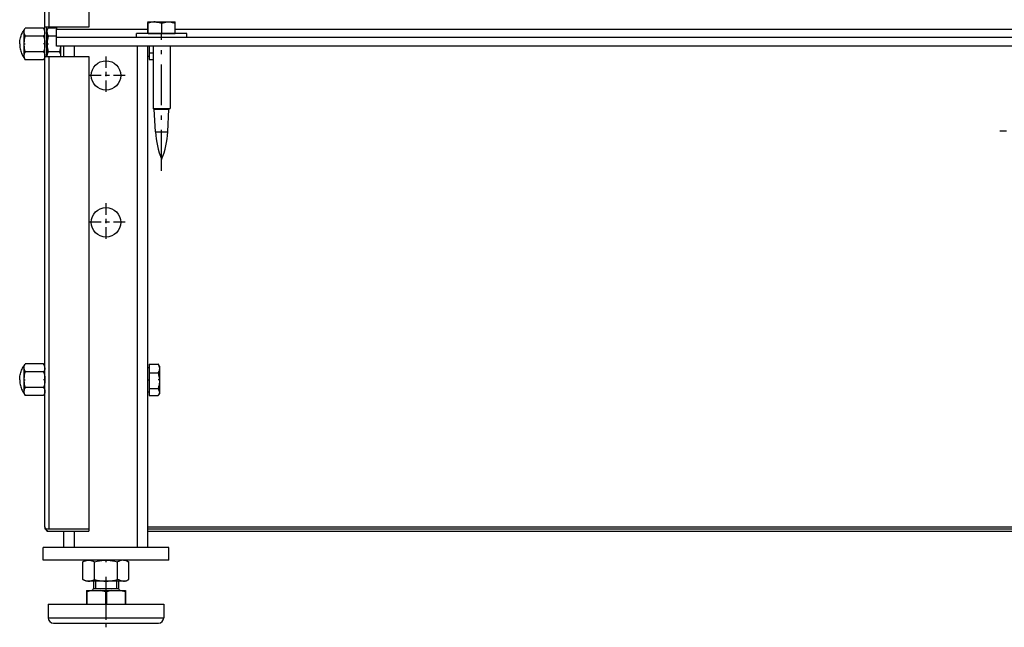
# Model space of a CAD drawing. Extents: x 0 to 420, y 0 to 297.
# Drawn here: x 92 to 116, y 169 to 183 of the extents above; entities that cross this region are included whole.
import ezdxf

# ---------------------------------------------------------------- set-up
doc = ezdxf.new("R2010")
doc.units = 0
doc.linetypes.add('DASHDOT', pattern=[18.5, 12, -3, 0.5, -3])
doc.layers.get('0').update_dxf_attribs({"linetype": 'CONTINUOUS'})

msp = doc.modelspace()

# ---------------------------------------------------------------- linework, layer by layer
at = {"color": 7, "ltscale": 0.158625}
msp.add_line((92.874, 183.246), (92.874, 189.591), dxfattribs=at)
at = {"color": 7, "ltscale": 0.159875}
for p, q in [((92.974, 183.246), (92.974, 189.641)), ((93.924, 189.641), (93.924, 183.246))]:
    msp.add_line(p, q, dxfattribs=at)
at = {"color": 7, "ltscale": 0.001475}
for p, q in [((92.374, 183.17), (92.403, 183.221)), ((92.874, 183.17), (92.844, 183.221)), ((92.924, 183.17), (92.953, 183.221)), ((92.374, 182.522), (92.403, 182.471)), ((92.874, 182.522), (92.844, 182.471)), ((92.374, 175.17), (92.403, 175.221)), ((92.874, 175.17), (92.844, 175.221)), ((92.374, 174.522), (92.403, 174.471)), ((92.874, 174.522), (92.844, 174.471))]:
    msp.add_line(p, q, dxfattribs=at)
at = {"color": 7, "ltscale": 0.000992966}
msp.add_line((92.374, 183.171), (92.374, 183.131), dxfattribs=at)
at = {"color": 7, "ltscale": 0.011025}
for p, q in [((92.844, 183.221), (92.403, 183.221)), ((92.844, 183.034), (92.403, 183.034)), ((92.844, 182.658), (92.403, 182.658)), ((92.844, 182.471), (92.403, 182.471)), ((92.844, 175.221), (92.403, 175.221)), ((92.844, 175.034), (92.403, 175.034)), ((92.844, 174.658), (92.403, 174.658)), ((92.844, 174.471), (92.403, 174.471))]:
    msp.add_line(p, q, dxfattribs=at)
at = {"color": 7, "ltscale": 0.0175}
for p, q in [((92.874, 182.546), (92.874, 183.246)), ((92.924, 182.546), (92.924, 183.246))]:
    msp.add_line(p, q, dxfattribs=at)
at = {"color": 7, "ltscale": 0.0025}
for p, q in [((92.974, 183.246), (92.874, 183.246)), ((95.054, 182.996), (95.054, 183.096)), ((96.254, 182.996), (96.254, 183.096)), ((92.874, 182.546), (92.974, 182.546))]:
    msp.add_line(p, q, dxfattribs=at)
at = {"color": 7, "ltscale": 0.000992203}
msp.add_line((92.924, 183.17), (92.924, 183.131), dxfattribs=at)
at = {"color": 7, "ltscale": 0.005013}
for p, q in [((93.154, 183.221), (92.953, 183.221)), ((93.154, 183.034), (92.953, 183.034))]:
    msp.add_line(p, q, dxfattribs=at)
at = {"color": 7, "ltscale": 0.000618362}
msp.add_line((92.974, 183.221), (92.974, 183.246), dxfattribs=at)
at = {"color": 7, "ltscale": 0.02375}
for p, q in [((93.924, 183.246), (92.974, 183.246)), ((92.974, 182.546), (93.924, 182.546)), ((92.974, 171.291), (93.924, 171.291)), ((92.974, 171.291), (93.924, 171.291)), ((92.974, 171.241), (93.924, 171.241))]:
    msp.add_line(p, q, dxfattribs=at)
at = {"color": 7, "ltscale": 0.00125}
for p, q in [((93.154, 183.246), (93.154, 183.196)), ((93.924, 171.291), (93.924, 171.241))]:
    msp.add_line(p, q, dxfattribs=at)
at = {"color": 7, "ltscale": 0.005}
for p, q in [((93.154, 182.996), (93.154, 183.196)), ((93.154, 182.796), (93.154, 182.996))]:
    msp.add_line(p, q, dxfattribs=at)
at = {"color": 7, "ltscale": 0.054345}
msp.add_line((93.154, 183.196), (95.328, 183.196), dxfattribs=at)
at = {"color": 7, "ltscale": 0.006147}
for p, q in [((95.328, 183.096), (95.328, 183.342)), ((95.33, 183.096), (95.33, 183.342)), ((95.656, 183.096), (95.656, 183.342)), ((95.98, 183.096), (95.98, 183.342))]:
    msp.add_line(p, q, dxfattribs=at)
at = {"color": 7, "ltscale": 0.004274}
msp.add_line((95.329, 183.371), (95.5, 183.371), dxfattribs=at)
at = {"color": 7, "ltscale": 4.94809e-06}
msp.add_line((95.329, 183.371), (95.329, 183.371), dxfattribs=at)
at = {"color": 7, "ltscale": 0.011968}
msp.add_line((95.5, 183.371), (95.979, 183.371), dxfattribs=at)
at = {"color": 7, "linetype": 'DASHDOT', "ltscale": 0.000972748}
msp.add_line((95.654, 183.378), (95.654, 183.339), dxfattribs=at)
at = {"color": 7, "ltscale": 4.76837e-06}
msp.add_line((95.808, 183.371), (95.808, 183.371), dxfattribs=at)
at = {"color": 7}
for p, q in [((95.98, 183.196), (116.529, 183.196)), ((141.654, 182.996), (93.154, 182.996)), ((141.654, 182.796), (93.154, 182.796)), ((95.329, 171.341), (139.479, 171.341)), ((95.329, 171.291), (139.479, 171.291)), ((95.329, 171.241), (139.479, 171.241))]:
    msp.add_line(p, q, dxfattribs=at)
at = {"color": 7, "ltscale": 0.015232}
for p, q in [((92.374, 183.131), (92.374, 182.522)), ((92.374, 175.131), (92.374, 174.522))]:
    msp.add_line(p, q, dxfattribs=at)
at = {"color": 7, "ltscale": 0.014612}
msp.add_line((92.924, 183.131), (92.924, 182.546), dxfattribs=at)
at = {"color": 7, "ltscale": 0.029311}
msp.add_line((96.226, 183.096), (95.054, 183.096), dxfattribs=at)
at = {"color": 7, "ltscale": 0.008155}
msp.add_line((95.33, 183.096), (95.656, 183.096), dxfattribs=at)
at = {"color": 7, "linetype": 'DASHDOT', "ltscale": 0.003}
msp.add_line((95.654, 182.986), (95.654, 183.106), dxfattribs=at)
at = {"color": 7, "linetype": 'DASHDOT', "ltscale": 0.081}
msp.add_line((95.654, 179.826), (95.654, 183.066), dxfattribs=at)
at = {"color": 7, "ltscale": 0.008094}
msp.add_line((95.656, 183.096), (95.98, 183.096), dxfattribs=at)
at = {"color": 7, "ltscale": 0.000689125}
msp.add_line((96.254, 183.096), (96.226, 183.096), dxfattribs=at)
at = {"color": 7, "linetype": 'DASHDOT', "ltscale": 0.0009655}
for p, q in [((92.368, 182.846), (92.407, 182.846)), ((92.918, 182.846), (92.957, 182.846)), ((92.368, 174.846), (92.407, 174.846))]:
    msp.add_line(p, q, dxfattribs=at)
at = {"color": 7, "linetype": 'DASHDOT', "ltscale": 0.000965691}
for p, q in [((92.88, 182.846), (92.841, 182.846)), ((92.88, 174.846), (92.841, 174.846))]:
    msp.add_line(p, q, dxfattribs=at)
at = {"color": 7, "ltscale": 0.00625}
for p, q in [((93.249, 182.796), (93.249, 182.546)), ((93.329, 182.546), (93.329, 182.796)), ((93.579, 182.546), (93.579, 182.796))]:
    msp.add_line(p, q, dxfattribs=at)
at = {"color": 7, "ltscale": 0.29875}
for p, q in [((95.079, 170.846), (95.079, 182.796)), ((95.329, 170.846), (95.329, 182.796))]:
    msp.add_line(p, q, dxfattribs=at)
at = {"color": 7, "ltscale": 0.006019}
msp.add_line((95.329, 182.555), (95.329, 182.796), dxfattribs=at)
at = {"color": 7, "ltscale": 0.004095}
msp.add_line((95.359, 182.796), (95.359, 182.632), dxfattribs=at)
at = {"color": 7, "ltscale": 0.037139}
for p, q in [((95.454, 182.796), (95.454, 181.311)), ((95.854, 182.796), (95.854, 181.311)), ((95.854, 182.796), (95.854, 181.311))]:
    msp.add_line(p, q, dxfattribs=at)
at = {"color": 7, "ltscale": 0.280125}
msp.add_line((92.874, 171.341), (92.874, 182.546), dxfattribs=at)
at = {"color": 7, "ltscale": 0.00665}
msp.add_line((93.219, 182.658), (92.953, 182.658), dxfattribs=at)
at = {"color": 7, "ltscale": 0.281375}
for p, q in [((92.974, 171.291), (92.974, 182.546)), ((93.924, 182.546), (93.924, 171.291))]:
    msp.add_line(p, q, dxfattribs=at)
at = {"color": 7, "linetype": 'DASHDOT', "ltscale": 0.02275}
for p, q in [((94.329, 182.551), (94.329, 181.641)), ((94.784, 182.096), (93.874, 182.096)), ((94.329, 179.051), (94.329, 178.141)), ((94.784, 178.596), (93.874, 178.596))]:
    msp.add_line(p, q, dxfattribs=at)
at = {"color": 7, "ltscale": 0.000749969}
for p, q in [((95.329, 182.555), (95.359, 182.555)), ((95.329, 175.137), (95.359, 175.137)), ((95.329, 174.555), (95.359, 174.555))]:
    msp.add_line(p, q, dxfattribs=at)
at = {"color": 7, "ltscale": 0.004005}
msp.add_line((95.359, 182.632), (95.359, 182.472), dxfattribs=at)
at = {"color": 7, "ltscale": 0.002375}
for p, q in [((95.359, 182.632), (95.454, 182.632)), ((95.359, 182.472), (95.454, 182.472))]:
    msp.add_line(p, q, dxfattribs=at)
at = {"color": 7, "ltscale": 0.000721734}
for p, q in [((95.479, 181.296), (95.454, 181.311)), ((95.479, 181.296), (95.454, 181.311)), ((95.829, 181.296), (95.854, 181.311)), ((95.829, 181.296), (95.854, 181.311))]:
    msp.add_line(p, q, dxfattribs=at)
at = {"color": 7, "ltscale": 0.002631}
msp.add_line((95.454, 181.311), (95.559, 181.311), dxfattribs=at)
at = {"color": 7, "ltscale": 0.002302}
msp.add_line((95.479, 181.296), (95.571, 181.296), dxfattribs=at)
at = {"color": 7, "ltscale": 0.013694}
for p, q in [((95.507, 180.749), (95.479, 181.296)), ((95.8, 180.749), (95.829, 181.296)), ((95.8, 180.749), (95.829, 181.296))]:
    msp.add_line(p, q, dxfattribs=at)
at = {"color": 7, "ltscale": 0.007369}
msp.add_line((95.559, 181.311), (95.854, 181.311), dxfattribs=at)
at = {"color": 7, "ltscale": 0.006448}
msp.add_line((95.571, 181.296), (95.829, 181.296), dxfattribs=at)
at = {"color": 7, "ltscale": 0.001925}
msp.add_line((95.507, 180.749), (95.584, 180.749), dxfattribs=at)
at = {"color": 7, "ltscale": 0.005392}
msp.add_line((95.584, 180.749), (95.8, 180.749), dxfattribs=at)
at = {"color": 7, "linetype": 'DASHDOT', "ltscale": 0.089375}
msp.add_line((119.191, 180.766), (115.616, 180.766), dxfattribs=at)
at = {"color": 7, "ltscale": 0.005335}
msp.add_line((95.359, 175.22), (95.359, 175.007), dxfattribs=at)
at = {"color": 7, "ltscale": 0.005334}
for p, q in [((95.359, 175.22), (95.572, 175.22)), ((95.359, 175.007), (95.572, 175.007)), ((95.359, 174.633), (95.572, 174.633)), ((95.359, 174.472), (95.572, 174.472))]:
    msp.add_line(p, q, dxfattribs=at)
at = {"color": 7, "ltscale": 0.001003}
for p, q in [((95.601, 175.171), (95.581, 175.206)), ((95.601, 174.521), (95.581, 174.486))]:
    msp.add_line(p, q, dxfattribs=at)
at = {"color": 7, "ltscale": 0.000993347}
msp.add_line((92.374, 175.171), (92.374, 175.131), dxfattribs=at)
at = {"color": 7, "ltscale": 0.007858}
msp.add_line((95.329, 174.822), (95.329, 175.137), dxfattribs=at)
at = {"color": 7, "ltscale": 0.009351}
msp.add_line((95.359, 175.007), (95.359, 174.633), dxfattribs=at)
at = {"color": 7, "ltscale": 0.01554}
msp.add_line((95.601, 175.171), (95.601, 174.549), dxfattribs=at)
at = {"color": 7, "linetype": 'DASHDOT', "ltscale": 0.000900078}
msp.add_line((95.326, 174.846), (95.362, 174.846), dxfattribs=at)
at = {"color": 7, "ltscale": 0.006679}
msp.add_line((95.329, 174.555), (95.329, 174.822), dxfattribs=at)
at = {"color": 7, "linetype": 'DASHDOT', "ltscale": 0.000972557}
msp.add_line((95.608, 174.846), (95.569, 174.846), dxfattribs=at)
at = {"color": 7, "ltscale": 0.004016}
msp.add_line((95.359, 174.633), (95.359, 174.472), dxfattribs=at)
at = {"color": 7, "ltscale": 0.000701904}
msp.add_line((95.601, 174.549), (95.601, 174.521), dxfattribs=at)
at = {"color": 7, "ltscale": 0.00117}
msp.add_line((92.874, 171.338), (92.874, 171.291), dxfattribs=at)
at = {"color": 7, "ltscale": 0.00033493}
msp.add_line((92.874, 171.291), (92.887, 171.291), dxfattribs=at)
at = {"color": 7, "ltscale": 0.000675078}
msp.add_line((92.921, 171.291), (92.901, 171.273), dxfattribs=at)
at = {"color": 7, "ltscale": 0.001822}
msp.add_line((92.901, 171.291), (92.974, 171.291), dxfattribs=at)
at = {"color": 7, "ltscale": 0.00032692}
msp.add_line((92.924, 171.254), (92.924, 171.241), dxfattribs=at)
at = {"color": 7, "ltscale": 0.001235}
msp.add_line((92.924, 171.241), (92.974, 171.241), dxfattribs=at)
at = {"color": 7, "ltscale": 0.009875}
for p, q in [((93.329, 170.846), (93.329, 171.241)), ((93.579, 170.846), (93.579, 171.241))]:
    msp.add_line(p, q, dxfattribs=at)
at = {"color": 7, "ltscale": 0.0075}
for p, q in [((92.829, 170.546), (92.829, 170.846)), ((95.829, 170.546), (95.829, 170.846))]:
    msp.add_line(p, q, dxfattribs=at)
at = {"color": 7, "ltscale": 0.075}
for p, q in [((95.829, 170.846), (92.829, 170.846)), ((95.829, 170.546), (92.829, 170.546))]:
    msp.add_line(p, q, dxfattribs=at)
at = {"color": 7, "ltscale": 0.002155}
for p, q in [((93.855, 170.546), (93.78, 170.503)), ((93.855, 170.046), (93.78, 170.089)), ((94.803, 170.046), (94.877, 170.089))]:
    msp.add_line(p, q, dxfattribs=at)
at = {"color": 7, "ltscale": 0.010344}
for p, q in [((93.78, 170.089), (93.78, 170.503)), ((94.055, 170.089), (94.055, 170.503)), ((94.603, 170.089), (94.603, 170.503)), ((94.877, 170.089), (94.877, 170.503))]:
    msp.add_line(p, q, dxfattribs=at)
at = {"color": 7, "ltscale": 0.022241}
for p, q in [((94.745, 170.546), (93.855, 170.546)), ((94.745, 170.046), (93.855, 170.046))]:
    msp.add_line(p, q, dxfattribs=at)
at = {"color": 7, "linetype": 'DASHDOT', "ltscale": 0.001412}
msp.add_line((94.329, 170.555), (94.329, 170.498), dxfattribs=at)
at = {"color": 7, "ltscale": 0.00145}
for p, q in [((94.803, 170.546), (94.745, 170.546)), ((94.803, 170.046), (94.745, 170.046))]:
    msp.add_line(p, q, dxfattribs=at)
at = {"color": 7, "ltscale": 0.002156}
msp.add_line((94.803, 170.546), (94.877, 170.503), dxfattribs=at)
at = {"color": 7, "ltscale": 0.004375}
for p, q in [((94.029, 170.046), (94.029, 169.871)), ((94.076, 170.046), (94.076, 169.871)), ((94.581, 170.046), (94.581, 169.871)), ((94.629, 170.046), (94.629, 169.871))]:
    msp.add_line(p, q, dxfattribs=at)
at = {"color": 7, "linetype": 'DASHDOT', "ltscale": 0.03}
msp.add_line((94.329, 170.146), (94.329, 168.946), dxfattribs=at)
at = {"color": 7, "ltscale": 0.003259}
for p, q in [((93.861, 169.821), (93.992, 169.821)), ((94.666, 169.821), (94.796, 169.821))]:
    msp.add_line(p, q, dxfattribs=at)
at = {"color": 7, "ltscale": 0.000721741}
for p, q in [((93.861, 169.821), (93.861, 169.792)), ((94.796, 169.821), (94.796, 169.792))]:
    msp.add_line(p, q, dxfattribs=at)
at = {"color": 7, "ltscale": 0.007403}
for p, q in [((93.861, 169.792), (93.861, 169.496)), ((93.874, 169.792), (93.874, 169.496)), ((94.316, 169.792), (94.316, 169.496)), ((94.342, 169.792), (94.342, 169.496)), ((94.783, 169.792), (94.783, 169.496)), ((94.796, 169.792), (94.796, 169.496))]:
    msp.add_line(p, q, dxfattribs=at)
at = {"color": 7, "ltscale": 0.000323868}
for p, q in [((93.861, 169.792), (93.874, 169.792)), ((94.783, 169.792), (94.796, 169.792))]:
    msp.add_line(p, q, dxfattribs=at)
at = {"color": 7, "ltscale": 0.005169}
for p, q in [((93.992, 169.821), (94.198, 169.821)), ((94.459, 169.821), (94.666, 169.821))]:
    msp.add_line(p, q, dxfattribs=at)
at = {"color": 7, "ltscale": 0.003904}
msp.add_line((94.029, 169.871), (94.185, 169.871), dxfattribs=at)
at = {"color": 7, "ltscale": 0.011096}
msp.add_line((94.185, 169.871), (94.629, 169.871), dxfattribs=at)
at = {"color": 7, "ltscale": 0.006519}
msp.add_line((94.198, 169.821), (94.459, 169.821), dxfattribs=at)
at = {"color": 7, "ltscale": 0.000647736}
msp.add_line((94.316, 169.792), (94.342, 169.792), dxfattribs=at)
at = {"color": 7, "ltscale": 0.017895}
for p, q in [((92.954, 169.496), (93.67, 169.496)), ((92.954, 169.171), (93.67, 169.171))]:
    msp.add_line(p, q, dxfattribs=at)
at = {"color": 7, "ltscale": 0.008125}
for p, q in [((92.954, 169.496), (92.954, 169.171)), ((95.704, 169.496), (95.704, 169.171))]:
    msp.add_line(p, q, dxfattribs=at)
at = {"color": 7, "ltscale": 0.050855}
for p, q in [((93.67, 169.496), (95.704, 169.496)), ((93.67, 169.171), (95.704, 169.171))]:
    msp.add_line(p, q, dxfattribs=at)
at = {"color": 7, "ltscale": 0.016268}
msp.add_line((93.079, 169.046), (93.73, 169.046), dxfattribs=at)
at = {"color": 7, "ltscale": 0.046232}
msp.add_line((93.73, 169.046), (95.579, 169.046), dxfattribs=at)
at = {"color": 7}
for points in [[(92.274, 182.846), (92.275, 182.875), (92.277, 182.904), (92.28, 182.932), (92.285, 182.959), (92.291, 182.988), (92.299, 183.016), (92.309, 183.043), (92.319, 183.07), (92.331, 183.096), (92.344, 183.122), (92.358, 183.146), (92.374, 183.171)], [(92.374, 183.131), (92.376, 183.15), (92.38, 183.168), (92.387, 183.188), (92.394, 183.204), (92.403, 183.221)], [(92.873, 183.131), (92.872, 183.15), (92.868, 183.168), (92.861, 183.188), (92.854, 183.204), (92.844, 183.221)], [(92.924, 183.131), (92.926, 183.15), (92.93, 183.168), (92.937, 183.188), (92.944, 183.204), (92.953, 183.221)], [(95.329, 183.371), (95.329, 183.37), (95.328, 183.367), (95.328, 183.342)], [(95.33, 183.342), (95.329, 183.367), (95.329, 183.371), (95.329, 183.371), (95.329, 183.371)], [(95.5, 183.371), (95.465, 183.37), (95.43, 183.366), (95.392, 183.359), (95.362, 183.352), (95.33, 183.342)], [(95.5, 183.371), (95.531, 183.369), (95.564, 183.365), (95.598, 183.359), (95.626, 183.351), (95.656, 183.342)], [(95.656, 183.342), (95.693, 183.353), (95.726, 183.361), (95.758, 183.367), (95.798, 183.37), (95.837, 183.371), (95.878, 183.367), (95.909, 183.361), (95.943, 183.353), (95.98, 183.342)], [(95.98, 183.342), (95.979, 183.367), (95.979, 183.37), (95.979, 183.371)], [(92.374, 183.131), (92.375, 183.112), (92.379, 183.092), (92.385, 183.071), (92.393, 183.053), (92.403, 183.034)], [(92.403, 183.034), (92.392, 182.99), (92.384, 182.951), (92.378, 182.914), (92.375, 182.868), (92.375, 182.823), (92.378, 182.777), (92.384, 182.741), (92.392, 182.701), (92.403, 182.658)], [(92.873, 183.131), (92.872, 183.112), (92.869, 183.092), (92.862, 183.071), (92.855, 183.053), (92.844, 183.034)], [(92.844, 183.034), (92.856, 182.99), (92.864, 182.951), (92.869, 182.914), (92.873, 182.868), (92.873, 182.823), (92.869, 182.777), (92.864, 182.741), (92.856, 182.701), (92.844, 182.658)], [(92.924, 183.131), (92.925, 183.112), (92.929, 183.092), (92.935, 183.071), (92.943, 183.053), (92.953, 183.034)], [(92.953, 183.034), (92.942, 182.99), (92.934, 182.951), (92.928, 182.914), (92.925, 182.868), (92.925, 182.823), (92.928, 182.777), (92.934, 182.741), (92.942, 182.701), (92.953, 182.658)], [(92.274, 182.846), (92.275, 182.817), (92.277, 182.788), (92.28, 182.761), (92.285, 182.733), (92.291, 182.705), (92.299, 182.676), (92.309, 182.649), (92.319, 182.622), (92.331, 182.596), (92.344, 182.571), (92.358, 182.546), (92.374, 182.522)], [(93.246, 182.796), (93.244, 182.777), (93.239, 182.741), (93.231, 182.701), (93.219, 182.658)], [(92.403, 182.658), (92.392, 182.637), (92.384, 182.617), (92.378, 182.599), (92.375, 182.576), (92.375, 182.553), (92.378, 182.53), (92.384, 182.512), (92.392, 182.492), (92.403, 182.471)], [(92.844, 182.658), (92.856, 182.637), (92.864, 182.617), (92.869, 182.599), (92.873, 182.576), (92.873, 182.553), (92.869, 182.53), (92.864, 182.512), (92.856, 182.492), (92.844, 182.471)], [(92.953, 182.658), (92.942, 182.637), (92.934, 182.617), (92.928, 182.599), (92.925, 182.581), (92.924, 182.563), (92.925, 182.546)], [(93.219, 182.658), (93.231, 182.637), (93.239, 182.617), (93.244, 182.599), (93.247, 182.581), (93.248, 182.563), (93.247, 182.546)], [(92.374, 175.131), (92.376, 175.15), (92.38, 175.168), (92.387, 175.188), (92.394, 175.204), (92.403, 175.221)], [(92.873, 175.131), (92.872, 175.15), (92.868, 175.168), (92.861, 175.188), (92.854, 175.204), (92.844, 175.221)], [(95.572, 175.22), (95.583, 175.196), (95.591, 175.174), (95.597, 175.153), (95.601, 175.127), (95.601, 175.101), (95.597, 175.074), (95.592, 175.053), (95.583, 175.031), (95.572, 175.007)], [(92.274, 174.846), (92.275, 174.875), (92.277, 174.904), (92.28, 174.932), (92.285, 174.959), (92.291, 174.988), (92.299, 175.016), (92.309, 175.043), (92.319, 175.07), (92.331, 175.096), (92.344, 175.122), (92.358, 175.146), (92.374, 175.171)], [(92.374, 175.131), (92.375, 175.112), (92.379, 175.092), (92.385, 175.071), (92.393, 175.053), (92.403, 175.034)], [(92.403, 175.034), (92.392, 174.99), (92.384, 174.951), (92.378, 174.914), (92.375, 174.868), (92.375, 174.823), (92.378, 174.777), (92.384, 174.741), (92.392, 174.701), (92.403, 174.658)], [(92.873, 175.131), (92.872, 175.112), (92.869, 175.092), (92.862, 175.071), (92.855, 175.053), (92.844, 175.034)], [(92.844, 175.034), (92.856, 174.99), (92.864, 174.951), (92.869, 174.914), (92.873, 174.868), (92.873, 174.823), (92.869, 174.777), (92.864, 174.741), (92.856, 174.701), (92.844, 174.658)], [(95.572, 175.007), (95.583, 174.964), (95.591, 174.926), (95.597, 174.89), (95.601, 174.843), (95.601, 174.798), (95.597, 174.751), (95.592, 174.715), (95.583, 174.676), (95.572, 174.633)], [(92.274, 174.846), (92.275, 174.817), (92.277, 174.788), (92.28, 174.761), (92.285, 174.733), (92.291, 174.705), (92.299, 174.676), (92.309, 174.649), (92.319, 174.622), (92.331, 174.596), (92.344, 174.571), (92.358, 174.546), (92.374, 174.522)], [(92.403, 174.658), (92.392, 174.637), (92.384, 174.617), (92.378, 174.599), (92.375, 174.576), (92.375, 174.553), (92.378, 174.53), (92.384, 174.512), (92.392, 174.492), (92.403, 174.471)], [(92.844, 174.658), (92.856, 174.637), (92.864, 174.617), (92.869, 174.599), (92.873, 174.576), (92.873, 174.553), (92.869, 174.53), (92.864, 174.512), (92.856, 174.492), (92.844, 174.471)], [(95.601, 174.549), (95.6, 174.566), (95.597, 174.584), (95.59, 174.602), (95.582, 174.617), (95.572, 174.633)], [(95.601, 174.549), (95.6, 174.534), (95.595, 174.518), (95.589, 174.501), (95.581, 174.486)], [(92.901, 171.291), (92.893, 171.299), (92.886, 171.307), (92.88, 171.318), (92.875, 171.33), (92.874, 171.341)], [(93.78, 170.503), (93.812, 170.52), (93.841, 170.531), (93.868, 170.539), (93.893, 170.544), (93.918, 170.545), (93.942, 170.544), (93.968, 170.539), (93.994, 170.531), (94.023, 170.519), (94.055, 170.503)], [(94.055, 170.503), (94.118, 170.52), (94.176, 170.531), (94.23, 170.539), (94.28, 170.544), (94.329, 170.545), (94.379, 170.544), (94.429, 170.539), (94.483, 170.531), (94.54, 170.519), (94.603, 170.503)], [(94.746, 170.545), (94.717, 170.544), (94.689, 170.539), (94.658, 170.529), (94.632, 170.518), (94.603, 170.503)], [(94.746, 170.545), (94.772, 170.543), (94.8, 170.537), (94.829, 170.527), (94.852, 170.516), (94.877, 170.503)], [(93.78, 170.089), (93.812, 170.073), (93.841, 170.061), (93.868, 170.053), (93.893, 170.048), (93.918, 170.047), (93.942, 170.048), (93.968, 170.053), (93.994, 170.061), (94.023, 170.073), (94.055, 170.089)], [(94.055, 170.089), (94.118, 170.073), (94.176, 170.061), (94.23, 170.053), (94.28, 170.048), (94.329, 170.047), (94.379, 170.048), (94.429, 170.053), (94.483, 170.061), (94.54, 170.073), (94.603, 170.089)], [(94.746, 170.047), (94.717, 170.048), (94.689, 170.053), (94.658, 170.063), (94.632, 170.074), (94.603, 170.089)], [(94.746, 170.047), (94.772, 170.049), (94.8, 170.055), (94.829, 170.065), (94.852, 170.076), (94.877, 170.089)]]:
    msp.add_lwpolyline(points, dxfattribs=at)
for centre in [(94.329, 182.096), (94.329, 178.596)]:
    msp.add_circle(centre, 0.35, dxfattribs=at)
for centre, radius, start, end in [((97.505, 180.854), 2, 183, 202.2617), ((93.803, 180.854), 2, 337.7383, 357), ((93.803, 180.854), 2, 337.7383, 357), ((95.37, 175.083), 0.244, 30.0906, 34.0865), ((95.37, 174.609), 0.244, 325.9135, 329.9094), ((92.974, 171.341), 0.1, 180, 270), ((94.131, 169.003), 0.83, 99.6718, 108.0224), ((93.979, 169.871), 0.05, 270, 360), ((94.059, 169.003), 0.83, 71.9776, 80.3283), ((94.599, 169.003), 0.83, 99.6718, 108.0224), ((94.679, 169.871), 0.05, 180, 270), ((94.526, 169.003), 0.83, 71.9776, 80.3283), ((93.079, 169.171), 0.125, 180, 270), ((95.579, 169.171), 0.125, 270, 0)]:
    msp.add_arc(centre, radius, start, end, dxfattribs=at)

doc.saveas('drawing.dxf')
